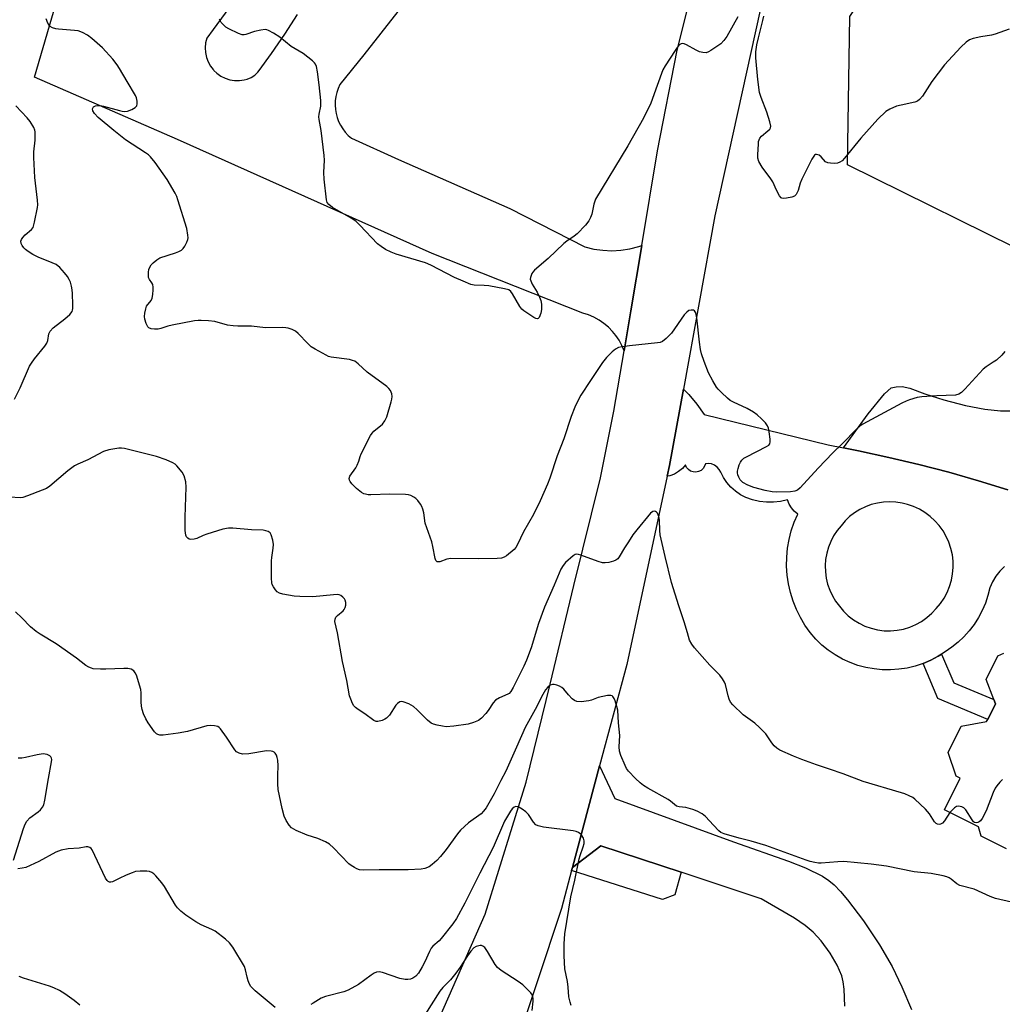
# Model space of a CAD drawing. Units: inches. Extents: x 1243764 to 1249764, y 505455 to 509456.
# Drawn here: x 1246636 to 1246945, y 507126 to 507435 of the extents above; entities that cross this region are included whole.
import ezdxf

# ---------------------------------------------------------------- set-up
doc = ezdxf.new("R2010")
doc.units = ezdxf.units.IN
doc.header["$MEASUREMENT"] = 0
for name, color, linetype in [('BLDG-Footprint', 5, 'Continuous'), ('CULTRL-Pad', 6, 'Continuous'), ('NTRL-Trees', 3, 'Continuous'), ('TRANS-Driveway', 251, 'Continuous'), ('TRANS-Non Street Sidewalk', 7, 'Continuous'), ('TRANS-Road', 130, 'Continuous'), ('Undefined', 1, 'Continuous')]:
    doc.layers.add(name, color=color, linetype=linetype)

msp = doc.modelspace()

# ---------------------------------------------------------------- linework, layer by layer
at = {"layer": 'BLDG-Footprint', "elevation": 380.32}
msp.add_lwpolyline([(1246945.97, 507174.88), (1246938.03, 507178.8), (1246937.22, 507181.79), (1246926.48, 507187.09), (1246931.43, 507197.11), (1246930.21, 507197.71), (1246927.69, 507205.15), (1246931.77, 507213.42), (1246939.72, 507214.88), (1246940.06, 507215.55), (1246942.49, 507220.47), (1246941.97, 507221.81), (1246939.56, 507228.06), (1246943.25, 507235.55), (1246945.14, 507236.31)], dxfattribs=at)
at = {"layer": 'CULTRL-Pad'}
msp.add_lwpolyline([(1246841.76, 507160.44), (1246837.91, 507158.94), (1246809.33, 507168.04), (1246809.59, 507169.01), (1246818.55, 507175.8), (1246843.75, 507167.5)], close=True, dxfattribs=at)
at = {"layer": 'NTRL-Trees'}
msp.add_lwpolyline([(1247092.43, 507120.57), (1247101.14, 507151.39), (1247101.72, 507160.41), (1247091.4, 507284.72), (1247079.14, 507299.28), (1246895.98, 507389.81), (1246896.76, 507436.47), (1246930.98, 507488.57), (1246949.64, 507501.01), (1246973.3, 507495.84), (1246982.95, 507493.73), (1247013.41, 507479.24), (1247076.4, 507441.91), (1247097.4, 507415.47), (1247162.72, 507298.04), (1247171.05, 507261.19), (1247181.47, 507240.87), (1247227.72, 507213.12), (1247270.22, 507200.15), (1247303.59, 507187.22), (1247365.59, 507132.59), (1247381.47, 507124.62)], dxfattribs=at)
at = {"layer": 'TRANS-Driveway'}
msp.add_lwpolyline([(1246946.43, 507287.71), (1246937.16, 507290.56), (1246927.83, 507293.2), (1246918.44, 507295.65), (1246909.01, 507297.89), (1246899.53, 507299.93), (1246894.76, 507300.85), (1246902.52, 507311.53), (1246907.66, 507317.84), (1246909.77, 507319.75), (1246911.27, 507320.09), (1246913.23, 507320.11), (1246915.64, 507319.59), (1246920.3, 507317.81), (1246926.25, 507315.94), (1246933.09, 507314.23), (1246939.15, 507313.05), (1246944.05, 507312.48), (1246948.76, 507312.53)], dxfattribs=at)
msp.add_polyline3d([(1246895.15, 507125.4, 0), (1246894.97, 507130.76, 0), (1246894.69, 507133.06, 0), (1246894.25, 507134.96, 0), (1246892.79, 507138.32, 0), (1246890.56, 507142.09, 0), (1246887.75, 507145.97, 0), (1246885.28, 507148.69, 0), (1246882.74, 507150.79, 0), (1246879.36, 507153.11, 0), (1246868.95, 507159.19, 0), (1246843.75, 507167.5, 0), (1246818.55, 507175.8, 0), (1246809.59, 507169.01, 0), (1246818.16, 507200.9, 0), (1246822.91, 507190.67, 0), (1246860.23, 507177.03, 0), (1246877.49, 507170.95, 0), (1246882.87, 507168.86, 0), (1246888.12, 507166.27, 0), (1246890.2, 507164.9, 0), (1246891.82, 507163.56, 0), (1246893.84, 507161.49, 0), (1246896.07, 507158.88, 0), (1246901.09, 507152.25, 0), (1246906.1, 507144.7, 0), (1246910.01, 507137.91, 0), (1246913.08, 507131.5, 0), (1246916.17, 507124.37, 0)], dxfattribs=at)
at = {"layer": 'TRANS-Non Street Sidewalk'}
msp.add_lwpolyline([(1246919.75, 507233.12), (1246919.77, 507233.13), (1246922.17, 507234.16), (1246924.48, 507235.38), (1246925.57, 507236.09), (1246929.4, 507227.05), (1246941.97, 507221.81), (1246942.49, 507220.47), (1246940.06, 507215.55), (1246924.44, 507222.06)], close=True, dxfattribs=at)
at = {"layer": 'TRANS-Road'}
for points in [[(1246756.03, 507094.9), (1246782.14, 507154.3), (1246795.06, 507195.85), (1246802.64, 507226.63), (1246810.09, 507257.57), (1246818.46, 507291.43), (1246822.62, 507312.45), (1246825.84, 507331.35), (1246827.98, 507343.89), (1246831.39, 507364.43), (1246836.34, 507394.21), (1246842.49, 507425.84), (1246852.04, 507464.02)], [(1246874.19, 507464.14), (1246854.36, 507373.76), (1246844.49, 507319.31), (1246840.13, 507295.3), (1246839.41, 507291.96), (1246826.73, 507232.74), (1246818.16, 507200.9), (1246809.59, 507169.01), (1246809.33, 507168.04), (1246806.13, 507156.15), (1246782.9, 507086.06)]]:
    msp.add_lwpolyline(points, dxfattribs=at)
for points in [[(1246790.21, 507483.35, 0), (1246744.09, 507424.38, 0), (1246736.54, 507415.04, 0), (1246735.99, 507413.81, 0), (1246735.56, 507412.55, 0), (1246735.26, 507411.24, 0), (1246735.09, 507409.91, 0), (1246735.05, 507408.57, 0), (1246735.13, 507407.24, 0), (1246735.34, 507405.99, 0), (1246735.68, 507404.7, 0), (1246736.14, 507403.44, 0), (1246736.73, 507402.24, 0), (1246737.43, 507401.1, 0), (1246738.24, 507400.03, 0), (1246739.15, 507399.05, 0), (1246740.16, 507398.16, 0), (1246754.97, 507391.47, 0), (1246789.96, 507376.1, 0), (1246813.49, 507364.04, 0), (1246816.31, 507363.36, 0), (1246819.17, 507362.96, 0), (1246821.94, 507362.83, 0), (1246824.83, 507362.99, 0), (1246827.69, 507363.42, 0), (1246830.49, 507364.13, 0), (1246831.39, 507364.43, 0), (1246827.98, 507343.89, 0), (1246825.84, 507331.35, 0), (1246825.13, 507333.06, 0), (1246824.26, 507334.69, 0), (1246823.23, 507336.22, 0), (1246822.2, 507337.48, 0), (1246820.91, 507338.8, 0), (1246819.49, 507339.99, 0), (1246817.96, 507341.04, 0), (1246816.34, 507341.92, 0), (1246814.64, 507342.65, 0), (1246812.88, 507343.2, 0), (1246812.85, 507343.21, 0), (1246765.49, 507361.9, 0), (1246685.54, 507397.77, 0), (1246640.59, 507417.36, 0), (1246648.74, 507445.39, 0)], [(1246708.08, 507447.82, 0), (1246696.74, 507432.33, 0), (1246694.73, 507429.58, 0), (1246694.37, 507428.1, 0), (1246694.23, 507426.59, 0), (1246694.31, 507425.07, 0), (1246694.62, 507423.58, 0), (1246695.16, 507422.16, 0), (1246695.9, 507420.83, 0), (1246696.74, 507419.73, 0), (1246696.83, 507419.63, 0), (1246696.96, 507419.5, 0), (1246697.93, 507418.58, 0), (1246699.17, 507417.71, 0), (1246700.53, 507417.03, 0), (1246701.98, 507416.56, 0), (1246703.48, 507416.32, 0), (1246705, 507416.3, 0), (1246706.51, 507416.51, 0), (1246707.46, 507416.74, 0), (1246708.67, 507417.27, 0), (1246709.78, 507417.99, 0), (1246710.03, 507418.22, 0), (1246710.75, 507418.9, 0), (1246711.19, 507419.5, 0), (1246715.08, 507424.83, 0), (1246719.24, 507430.88, 0), (1246723.23, 507437.05, 0)], [(1246945.31, 507263.59, 0), (1246943.87, 507262.14, 0), (1246942.61, 507260.53, 0), (1246941.56, 507258.78, 0), (1246940.73, 507256.92, 0), (1246940.13, 507254.46, 0), (1246939.33, 507252.07, 0), (1246938.34, 507249.75, 0), (1246937.16, 507247.52, 0), (1246935.8, 507245.39, 0), (1246934.27, 507243.38, 0), (1246932.58, 507241.51, 0), (1246930.74, 507239.78, 0), (1246928.77, 507238.21, 0), (1246926.67, 507236.8, 0), (1246925.57, 507236.09, 0), (1246924.48, 507235.38, 0), (1246922.17, 507234.16, 0), (1246919.77, 507233.13, 0), (1246919.75, 507233.12, 0), (1246917.29, 507232.3, 0), (1246914.75, 507231.68, 0), (1246912.17, 507231.28, 0), (1246909.57, 507231.09, 0), (1246906.95, 507231.13, 0), (1246904.35, 507231.38, 0), (1246901.78, 507231.85, 0), (1246899.26, 507232.53, 0), (1246896.81, 507233.42, 0), (1246894.43, 507234.51, 0), (1246892.16, 507235.79, 0), (1246890, 507237.26, 0), (1246887.97, 507238.91, 0), (1246886.09, 507240.72, 0), (1246884.29, 507242.87, 0), (1246882.66, 507245.17, 0), (1246881.22, 507247.58, 0), (1246879.98, 507250.1, 0), (1246878.94, 507252.71, 0), (1246878.1, 507255.39, 0), (1246877.48, 507258.13, 0), (1246877.08, 507260.91, 0), (1246876.9, 507263.72, 0), (1246876.94, 507266.53, 0), (1246877.19, 507269.33, 0), (1246877.67, 507272.1, 0), (1246878.37, 507274.82, 0), (1246879.28, 507277.48, 0), (1246880.39, 507280.06, 0), (1246879.31, 507280.94, 0), (1246878.39, 507282, 0), (1246877.68, 507283.2, 0), (1246877.19, 507284.51, 0), (1246875, 507284.05, 0), (1246872.78, 507283.82, 0), (1246870.55, 507283.82, 0), (1246868.33, 507284.06, 0), (1246866.15, 507284.53, 0), (1246864.03, 507285.22, 0), (1246862.36, 507286.14, 0), (1246860.81, 507287.25, 0), (1246859.39, 507288.53, 0), (1246858.14, 507289.97, 0), (1246857.07, 507291.54, 0), (1246856.18, 507293.23, 0), (1246855.72, 507294.11, 0), (1246855.07, 507294.85, 0), (1246854.26, 507295.43, 0), (1246853.34, 507295.81, 0), (1246852.37, 507295.97, 0), (1246851.38, 507295.9, 0), (1246851.12, 507295.07, 0), (1246850.66, 507294.35, 0), (1246850.02, 507293.77, 0), (1246849.25, 507293.39, 0), (1246848.4, 507293.22, 0), (1246847.55, 507293.29, 0), (1246846.74, 507293.59, 0), (1246846.03, 507294.08, 0), (1246845.49, 507294.75, 0), (1246845.15, 507295.54, 0), (1246844.15, 507294.38, 0), (1246842.96, 507293.4, 0), (1246841.63, 507292.63, 0), (1246840.19, 507292.1, 0), (1246839.41, 507291.96, 0), (1246840.13, 507295.3, 0), (1246844.49, 507319.31, 0), (1246846.14, 507317.63, 0), (1246848.69, 507314.59, 0), (1246851.02, 507311.38, 0), (1246890, 507301.77, 0), (1246894.76, 507300.85, 0), (1246899.53, 507299.93, 0), (1246909.01, 507297.89, 0), (1246918.44, 507295.65, 0), (1246927.83, 507293.2, 0), (1246937.16, 507290.56, 0), (1246946.43, 507287.71, 0)]]:
    msp.add_polyline3d(points, dxfattribs=at)
msp.add_polyline3d([(1246907.49, 507243.41, 0), (1246909.55, 507243.36, 0), (1246911.61, 507243.53, 0), (1246913.63, 507243.92, 0), (1246915.6, 507244.52, 0), (1246917.5, 507245.33, 0), (1246919.3, 507246.34, 0), (1246920.98, 507247.53, 0), (1246922.52, 507248.9, 0), (1246923.91, 507250.42, 0), (1246925.22, 507251.97, 0), (1246926.36, 507253.65, 0), (1246927.32, 507255.43, 0), (1246928.1, 507257.3, 0), (1246928.68, 507259.25, 0), (1246929.06, 507261.24, 0), (1246929.24, 507263.26, 0), (1246929.21, 507265.29, 0), (1246928.97, 507267.3, 0), (1246928.53, 507269.28, 0), (1246927.89, 507271.21, 0), (1246927.05, 507273.05, 0), (1246926.03, 507274.81, 0), (1246924.84, 507276.45, 0), (1246923.49, 507277.96, 0), (1246921.99, 507279.33, 0), (1246920.36, 507280.53, 0), (1246918.61, 507281.56, 0), (1246916.77, 507282.41, 0), (1246914.85, 507283.07, 0), (1246913.18, 507283.46, 0), (1246911.24, 507283.77, 0), (1246909.29, 507283.88, 0), (1246907.33, 507283.79, 0), (1246905.4, 507283.5, 0), (1246903.5, 507283.02, 0), (1246901.66, 507282.34, 0), (1246899.9, 507281.48, 0), (1246898.24, 507280.45, 0), (1246896.69, 507279.25, 0), (1246895.28, 507277.9, 0), (1246894.01, 507276.41, 0), (1246892.76, 507274.88, 0), (1246891.67, 507273.24, 0), (1246890.76, 507271.49, 0), (1246890.03, 507269.67, 0), (1246889.49, 507267.77, 0), (1246889.15, 507265.83, 0), (1246889.01, 507263.87, 0), (1246889.07, 507261.9, 0), (1246889.33, 507259.95, 0), (1246889.79, 507258.03, 0), (1246890.44, 507256.17, 0), (1246891.28, 507254.39, 0), (1246892.29, 507252.7, 0), (1246893.47, 507251.13, 0), (1246894.79, 507249.55, 0), (1246896.27, 507248.11, 0), (1246897.89, 507246.84, 0), (1246899.65, 507245.75, 0), (1246901.5, 507244.85, 0), (1246903.44, 507244.16, 0), (1246905.45, 507243.68, 0)], close=True, dxfattribs=at)
at = {"layer": 'Undefined'}
for points, elevation in [([(1246945.42, 507331.15), (1246944.52, 507330.04), (1246942.79, 507328.42), (1246941.83, 507327.75), (1246939.57, 507326.37), (1246938.67, 507325.64), (1246932.91, 507319.28), (1246931.87, 507318.26), (1246931.02, 507317.74), (1246930, 507317.47), (1246924.04, 507317.26), (1246919.34, 507316.9), (1246917.91, 507316.67), (1246915.47, 507315.96), (1246914.41, 507315.58), (1246913.08, 507314.94), (1246900.84, 507308.31), (1246899.87, 507307.65), (1246898.99, 507306.89), (1246894.39, 507302.14), (1246891.37, 507299.3), (1246886.79, 507294.49), (1246881.18, 507288.28), (1246880.3, 507287.54), (1246879.5, 507287.21), (1246878.08, 507287.05), (1246873.71, 507286.94), (1246872.31, 507287.05), (1246870.14, 507287.43), (1246866.59, 507288.44), (1246864.66, 507289.15), (1246863.13, 507289.97), (1246862.57, 507290.46), (1246862.25, 507290.87), (1246861.87, 507291.63), (1246861.59, 507292.44), (1246861.48, 507292.99), (1246861.48, 507293.54), (1246861.66, 507294.4), (1246862.03, 507295.52), (1246862.38, 507296.33), (1246862.83, 507297.05), (1246863.48, 507297.59), (1246864.24, 507298.05), (1246870.59, 507301.27), (1246871.26, 507301.72), (1246871.57, 507302.1), (1246871.73, 507302.81), (1246871.7, 507303.63), (1246871.41, 507305.91), (1246871.18, 507307.02), (1246870.87, 507307.79), (1246870.21, 507308.72), (1246869.04, 507310), (1246867.65, 507311.24), (1246866.47, 507312.07), (1246864.49, 507313.2), (1246860.21, 507315.22), (1246859.19, 507315.8), (1246858.29, 507316.51), (1246856.39, 507318.28), (1246855.38, 507319.3), (1246854.84, 507319.97), (1246853.7, 507321.93), (1246852.39, 507324.48), (1246851, 507328.02), (1246850.2, 507330.43), (1246849.88, 507331.81), (1246849.49, 507334.07), (1246848.71, 507341.77), (1246848.36, 507343.32), (1246847.99, 507343.89), (1246847.61, 507344.1), (1246846.91, 507344.19), (1246846.18, 507344.01), (1246845.51, 507343.53), (1246844.71, 507342.65), (1246840.69, 507336.95), (1246839.03, 507335.22), (1246837.9, 507334.3), (1246837.13, 507333.98), (1246836.29, 507333.83), (1246827.58, 507332.96), (1246825.23, 507332.64), (1246824.1, 507332.38), (1246823.14, 507331.91), (1246822.05, 507331.06), (1246820.27, 507329.25), (1246819, 507327.73), (1246815.32, 507321.99), (1246812.25, 507317.44), (1246811.17, 507315.43), (1246810.38, 507313.63), (1246809.25, 507310.72), (1246806.86, 507303.7), (1246804.84, 507298.33), (1246802.49, 507291.36), (1246801.77, 507289.49), (1246799.44, 507284.2), (1246797.4, 507279.97), (1246794.21, 507274.44), (1246792.37, 507270.47), (1246791.83, 507269.61), (1246791.29, 507268.98), (1246788.87, 507266.93), (1246788.16, 507266.49), (1246787.36, 507266.24), (1246785.91, 507266.13), (1246779.96, 507266.02), (1246771.44, 507266.09), (1246770.1, 507265.87), (1246767.94, 507265.08), (1246767.49, 507265.01), (1246767.13, 507265.09), (1246766.73, 507265.43), (1246766.43, 507266.13), (1246765.76, 507269.83), (1246765.41, 507271.36), (1246763.37, 507277.21), (1246762.88, 507280.5), (1246762.62, 507281.62), (1246762.28, 507282.4), (1246761.84, 507283.13), (1246761, 507284.29), (1246760.44, 507284.92), (1246759.8, 507285.41), (1246758.83, 507285.86), (1246758.06, 507286.1), (1246757.21, 507286.21), (1246752.28, 507286.28), (1246746.27, 507286.06), (1246745.4, 507286.12), (1246744.56, 507286.28), (1246744.02, 507286.46), (1246743.29, 507286.87), (1246741.72, 507288.08), (1246740.3, 507289.59), (1246739.79, 507290.29), (1246739.55, 507290.76), (1246739.46, 507291.26), (1246739.69, 507292), (1246741.56, 507294.64), (1246742, 507295.38), (1246742.55, 507296.65), (1246742.93, 507298.2), (1246743.24, 507299), (1246746.21, 507304.72), (1246746.7, 507305.44), (1246747.26, 507306.07), (1246749.89, 507308.31), (1246750.68, 507309.39), (1246751.3, 507310.6), (1246752.65, 507315.36), (1246752.84, 507316.2), (1246752.93, 507317.04), (1246752.82, 507317.86), (1246752.45, 507318.88), (1246751.96, 507319.53), (1246751.32, 507320.1), (1246745.07, 507324.7), (1246742.26, 507327.3), (1246741.26, 507328.07), (1246740.56, 507328.37), (1246739.52, 507328.6), (1246733.83, 507329.36), (1246733, 507329.61), (1246732.19, 507329.98), (1246728.78, 507331.85), (1246727.53, 507332.65), (1246726.46, 507333.63), (1246723.44, 507336.78), (1246722.57, 507337.53), (1246721.56, 507338.07), (1246720.31, 507338.48), (1246719.52, 507338.64), (1246718.48, 507338.72), (1246713.21, 507338.61), (1246708.73, 507339.13), (1246704.46, 507339.12), (1246703, 507339.19), (1246701.26, 507339.46), (1246697.29, 507340.56), (1246695.25, 507340.79), (1246692.92, 507340.94), (1246692.05, 507340.91), (1246690.88, 507340.75), (1246683.9, 507339.47), (1246682.47, 507339.12), (1246680.28, 507338.36), (1246679.45, 507338.18), (1246678.31, 507338.16), (1246677.21, 507338.28), (1246676.52, 507338.57), (1246676.18, 507338.93), (1246675.69, 507339.91), (1246675.25, 507341.27), (1246675.15, 507342.11), (1246675.25, 507343.23), (1246675.54, 507344.59), (1246675.84, 507345.36), (1246677.21, 507347.2), (1246677.56, 507347.93), (1246677.78, 507349.07), (1246677.91, 507350.55), (1246677.91, 507351.41), (1246677.75, 507352.22), (1246677.51, 507352.68), (1246676.72, 507353.76), (1246676.44, 507354.45), (1246676.38, 507355.24), (1246676.44, 507356.07), (1246676.57, 507356.89), (1246676.79, 507357.67), (1246677.23, 507358.38), (1246677.84, 507359), (1246678.99, 507359.95), (1246679.98, 507360.59), (1246684.91, 507362.17), (1246686, 507362.59), (1246686.74, 507362.98), (1246687.33, 507363.55), (1246687.8, 507364.25), (1246688.47, 507365.53), (1246688.76, 507366.33), (1246688.85, 507366.89), (1246688.83, 507367.76), (1246688.5, 507369.82), (1246685.69, 507378.79), (1246685.3, 507379.89), (1246684.79, 507380.94), (1246682.24, 507385.19), (1246678.55, 507390.51), (1246677.02, 507392.33), (1246676.37, 507392.92), (1246675.44, 507393.61), (1246669.24, 507397.71), (1246665.5, 507400.63), (1246660.6, 507404.68), (1246659.45, 507405.89), (1246658.9, 507406.74), (1246658.83, 507407.43), (1246659.14, 507408.03), (1246659.73, 507408.35), (1246660.47, 507408.48), (1246661.22, 507408.48), (1246662.31, 507408.29), (1246667.35, 507406.87), (1246668.2, 507406.68), (1246669, 507406.61), (1246669.82, 507406.7), (1246671.21, 507407.23), (1246672.22, 507407.78), (1246672.75, 507408.33), (1246672.91, 507409.01), (1246672.87, 507409.79), (1246672.67, 507410.86), (1246672.38, 507411.64), (1246669.69, 507416.03), (1246667.34, 507420.12), (1246666.62, 507421.22), (1246665.19, 507422.98), (1246662, 507426.55), (1246658.65, 507429.51), (1246657.24, 507430.58), (1246655.72, 507431.39), (1246654.37, 507431.87), (1246653.2, 507432.03), (1246648.11, 507432.43), (1246647.27, 507432.59), (1246646.24, 507432.91), (1246645.56, 507433.26), (1246645.18, 507433.61), (1246644.76, 507434.33), (1246644.27, 507435.7)], 382), ([(1246634.37, 507316.17), (1246636.14, 507319.73), (1246639.08, 507326.49), (1246639.63, 507327.44), (1246640.61, 507328.82), (1246643.82, 507332.87), (1246644.47, 507333.8), (1246644.78, 507334.56), (1246645.12, 507336.71), (1246645.54, 507337.59), (1246646.52, 507338.56), (1246650.13, 507341.45), (1246651.72, 507342.82), (1246652.39, 507343.68), (1246652.56, 507344.12), (1246652.66, 507344.67), (1246652.69, 507345.83), (1246652.53, 507349.38), (1246652.43, 507350.55), (1246652.23, 507351.64), (1246651.87, 507352.98), (1246651.55, 507353.74), (1246650.94, 507354.73), (1246650.08, 507355.9), (1246648.59, 507357.52), (1246647.37, 507358.46), (1246646.21, 507359.03), (1246641.81, 507360.76), (1246640.09, 507361.67), (1246638.67, 507362.53), (1246637.82, 507363.18), (1246637.25, 507363.75), (1246636.75, 507364.43), (1246636.39, 507365.14), (1246636.34, 507365.85), (1246636.51, 507366.31), (1246636.94, 507366.99), (1246637.7, 507367.81), (1246639.66, 507369.46), (1246640.14, 507370.12), (1246640.66, 507371.75), (1246641.59, 507376.36), (1246641.62, 507377.23), (1246641.53, 507378.69), (1246640.67, 507385.87), (1246640.39, 507392.13), (1246640.39, 507393.91), (1246640.82, 507397.52), (1246640.8, 507400.16), (1246640.7, 507400.72), (1246640.39, 507401.49), (1246639.21, 507403.42), (1246638.27, 507404.56), (1246634.78, 507408.3)], 380), ([(1246928.15, 507186.26), (1246926.49, 507183.71), (1246925.82, 507182.91), (1246925.22, 507182.58), (1246924.78, 507182.54), (1246924.33, 507182.63), (1246923.91, 507182.84), (1246923.35, 507183.37), (1246921.8, 507185.83), (1246920.56, 507187.29), (1246917.2, 507190.49), (1246916.5, 507190.97), (1246915.44, 507191.51), (1246914.06, 507192.11), (1246912.94, 507192.51), (1246900.92, 507196.05), (1246894.62, 507198.45), (1246890.37, 507199.94), (1246886.3, 507201.24), (1246881.71, 507202.93), (1246879.03, 507204.02), (1246874.81, 507205.89), (1246873.83, 507206.48), (1246872.96, 507207.26), (1246872.25, 507208.16), (1246870.34, 507210.97), (1246868.36, 507213.02), (1246866.86, 507214.35), (1246863.28, 507216.99), (1246860.05, 507220.08), (1246859.31, 507220.98), (1246858.87, 507221.85), (1246858.56, 507222.9), (1246857.72, 507226.49), (1246857.37, 507227.26), (1246856.78, 507228.25), (1246855.89, 507229.4), (1246852.8, 507232.62), (1246847.94, 507238.04), (1246847.08, 507239.21), (1246846.43, 507240.49), (1246845.72, 507242.7), (1246844.74, 507246.24), (1246843, 507251.23), (1246840.7, 507258.6), (1246838.69, 507266.78), (1246837.2, 507273.53), (1246837.02, 507274.94), (1246836.93, 507278.12), (1246836.75, 507279.28), (1246836.36, 507280.3), (1246836.05, 507280.63), (1246835.68, 507280.85), (1246835.28, 507280.93), (1246834.89, 507280.83), (1246834.14, 507280.3), (1246829.84, 507275.11), (1246828.61, 507273.52), (1246827.18, 507271.38), (1246825.95, 507269.46), (1246824.31, 507266.66), (1246823.82, 507266.03), (1246823.26, 507265.56), (1246822.48, 507265.22), (1246821.04, 507264.89), (1246819.87, 507264.75), (1246819.03, 507264.79), (1246817.74, 507265.17), (1246812.28, 507267.17), (1246811.47, 507267.39), (1246810.95, 507267.44), (1246810.46, 507267.34), (1246809.79, 507266.94), (1246807.44, 507264.81), (1246806.69, 507263.95), (1246806.01, 507262.73), (1246803.91, 507257.67), (1246800.85, 507250.82), (1246798.98, 507245.63), (1246796.68, 507238.01), (1246795.16, 507234.19), (1246794.34, 507232.32), (1246791.01, 507225.55), (1246790.29, 507224.28), (1246789.75, 507223.72), (1246789.29, 507223.42), (1246786.67, 507222.28), (1246785.46, 507221.55), (1246784.73, 507220.7), (1246783.16, 507218.3), (1246782.45, 507217.38), (1246781.02, 507215.89), (1246780.1, 507215.2), (1246778.52, 507214.52), (1246776.86, 507214.05), (1246772.39, 507213.4), (1246769.95, 507213.24), (1246768.81, 507213.39), (1246767.11, 507213.76), (1246766.01, 507214.06), (1246765.23, 507214.38), (1246764.11, 507215.26), (1246760.8, 507218.58), (1246759.72, 507219.55), (1246758.22, 507220.39), (1246756.39, 507221.08), (1246755.88, 507221.15), (1246755.43, 507221.06), (1246754.65, 507220.54), (1246754.15, 507219.97), (1246752.11, 507216.92), (1246751.16, 507215.89), (1246750.67, 507215.59), (1246749.87, 507215.24), (1246748.49, 507214.89), (1246747.95, 507214.9), (1246747.22, 507215.21), (1246744.4, 507217.34), (1246742.28, 507218.65), (1246741.44, 507219.28), (1246740.95, 507219.84), (1246740.53, 507220.57), (1246739.96, 507221.87), (1246739.61, 507222.95), (1246738.78, 507227.75), (1246737.32, 507233.78), (1246735.83, 507242.75), (1246735, 507246.26), (1246735.02, 507246.99), (1246735.29, 507247.64), (1246735.82, 507248.23), (1246737.55, 507249.69), (1246737.89, 507250.08), (1246738.26, 507250.71), (1246738.44, 507251.44), (1246738.44, 507252.23), (1246738.25, 507252.98), (1246737.98, 507253.42), (1246737.43, 507254), (1246736.8, 507254.47), (1246736.34, 507254.68), (1246735.86, 507254.77), (1246734.52, 507254.73), (1246728, 507254.1), (1246723.95, 507254.12), (1246722.2, 507254.27), (1246718.66, 507254.85), (1246717.56, 507255.17), (1246716.88, 507255.63), (1246716.31, 507256.25), (1246715.65, 507257.18), (1246715.28, 507257.94), (1246715.15, 507258.5), (1246715.05, 507259.97), (1246715.02, 507265.33), (1246715.12, 507266.46), (1246715.61, 507269.33), (1246715.69, 507270.51), (1246715.47, 507271.9), (1246714.99, 507273.51), (1246714.62, 507274.19), (1246714.05, 507274.62), (1246713.29, 507274.84), (1246712.46, 507274.96), (1246708.75, 507275.14), (1246702.95, 507275.65), (1246701.52, 507275.66), (1246699.81, 507275.29), (1246694.73, 507273.75), (1246693.64, 507273.34), (1246691.6, 507272.39), (1246690.81, 507272.13), (1246689.71, 507272.05), (1246689.23, 507272.19), (1246688.83, 507272.44), (1246688.34, 507272.96), (1246688.12, 507273.42), (1246687.94, 507274.86), (1246687.94, 507279.06), (1246688.28, 507288.47), (1246688.14, 507290.18), (1246687.63, 507292.04), (1246687.01, 507293.25), (1246685.37, 507295.19), (1246684.76, 507295.76), (1246684.05, 507296.21), (1246681.93, 507297.11), (1246678.92, 507298.2), (1246668.85, 507300.68), (1246667.98, 507300.81), (1246667.12, 507300.81), (1246663.97, 507300.25), (1246662.32, 507299.72), (1246657.4, 507297.13), (1246654.24, 507295.77), (1246653.22, 507295.25), (1246651.08, 507293.63), (1246645.4, 507288.86), (1246644.36, 507288.14), (1246643.04, 507287.54), (1246638.38, 507285.75), (1246636.99, 507285.31), (1246636.13, 507285.2), (1246632.9, 507285.35)], 380), ([(1246947.59, 507158.13), (1246942.52, 507159.29), (1246940.86, 507159.94), (1246935.82, 507162.24), (1246931.34, 507163.35), (1246930.38, 507163.91), (1246928.64, 507165.33), (1246927.98, 507165.76), (1246927.18, 507166.08), (1246926.06, 507166.38), (1246922.34, 507167.16), (1246916.95, 507167.69), (1246908.26, 507169.43), (1246903.49, 507170.04), (1246894.82, 507170.87), (1246892.94, 507170.8), (1246887.78, 507170.36), (1246886.92, 507170.39), (1246885.75, 507170.58), (1246884.31, 507170.91), (1246883.02, 507171.31), (1246870.34, 507175.9), (1246865.76, 507177.25), (1246862.02, 507178.2), (1246857.28, 507179.59), (1246856.25, 507180.05), (1246855.56, 507180.57), (1246853.89, 507182.27), (1246851.41, 507184.98), (1246850.32, 507185.86), (1246848.81, 507186.74), (1246847.47, 507187.27), (1246845.22, 507187.81), (1246843.14, 507188.02), (1246842.34, 507188.32), (1246840.37, 507189.87), (1246839.65, 507190.36), (1246833.28, 507193.88), (1246831.89, 507194.77), (1246830.84, 507195.59), (1246829.38, 507196.94), (1246827.26, 507199.28), (1246826.62, 507200.15), (1246826.13, 507201.04), (1246824.8, 507204.2), (1246824.38, 507205.55), (1246824.27, 507206.93), (1246824.49, 507210.47), (1246824.07, 507214.42), (1246823.83, 507218.47), (1246823.57, 507219.62), (1246823.01, 507221.34), (1246822.69, 507222.14), (1246822.27, 507222.78), (1246822.09, 507222.93), (1246821.65, 507223.06), (1246820.58, 507223.01), (1246817.7, 507222.43), (1246815.56, 507221.6), (1246814.74, 507221.35), (1246812.37, 507221.1), (1246810.95, 507221.18), (1246810.22, 507221.51), (1246809.57, 507222.04), (1246808.37, 507223.29), (1246806.91, 507225.05), (1246806.31, 507225.61), (1246805.56, 507226.02), (1246804.73, 507226.31), (1246803.9, 507226.51), (1246803.36, 507226.54), (1246802.65, 507226.33), (1246801.84, 507225.69), (1246801.15, 507224.83), (1246800.29, 507223.37), (1246797.94, 507218.68), (1246794.8, 507213.01), (1246792, 507206.82), (1246788.73, 507199.26), (1246787.11, 507196.37), (1246785, 507192.14), (1246782.51, 507187.79), (1246781.69, 507186.67), (1246780.92, 507185.87), (1246776.93, 507183), (1246774.47, 507180.72), (1246773.54, 507179.61), (1246769.99, 507174.67), (1246768.21, 507172.49), (1246767.02, 507171.25), (1246765.52, 507169.9), (1246764.58, 507169.25), (1246763.26, 507168.71), (1246762.11, 507168.49), (1246757.98, 507168.23), (1246748.94, 507168.28), (1246743.85, 507168.13), (1246742.7, 507168.25), (1246741.88, 507168.56), (1246741.1, 507168.97), (1246740.08, 507169.6), (1246739.38, 507170.14), (1246734.57, 507175.21), (1246733.27, 507176.34), (1246732.01, 507177.02), (1246729.64, 507178.09), (1246726.25, 507179.16), (1246722.84, 507180.66), (1246721.36, 507181.48), (1246720.57, 507182.3), (1246719.64, 507183.82), (1246719.09, 507185.14), (1246718.41, 507187.59), (1246717.56, 507191.47), (1246717.21, 507193.51), (1246717.08, 507195.3), (1246717.01, 507197.99), (1246717.13, 507200.96), (1246717.01, 507202.69), (1246716.88, 507203.54), (1246716.65, 507204.33), (1246716.26, 507204.92), (1246715.91, 507205.22), (1246715.44, 507205.43), (1246714.91, 507205.55), (1246713.49, 507205.63), (1246707.98, 507204.69), (1246705.94, 507204.66), (1246704.89, 507204.88), (1246704.11, 507205.37), (1246703.55, 507206), (1246700.97, 507209.94), (1246699.07, 507212.6), (1246698.67, 507212.99), (1246698.22, 507213.26), (1246697.18, 507213.51), (1246695.8, 507213.61), (1246694.72, 507213.51), (1246688.63, 507211.76), (1246685.72, 507211.19), (1246681.07, 507210.54), (1246679.95, 507210.56), (1246679.31, 507210.77), (1246678.9, 507211.05), (1246678.34, 507211.65), (1246676.33, 507214.48), (1246675.57, 507215.7), (1246674.9, 507217.28), (1246674.44, 507218.64), (1246674.19, 507219.72), (1246674.11, 507221.01), (1246674.15, 507223.85), (1246674, 507224.97), (1246672.64, 507229.42), (1246672.28, 507230.17), (1246671.78, 507230.75), (1246670.93, 507231.29), (1246669.89, 507231.56), (1246668.72, 507231.58), (1246663.07, 507231.31), (1246661.31, 507231.29), (1246659.02, 507231.48), (1246658.47, 507231.6), (1246657.69, 507231.93), (1246656.74, 507232.53), (1246653.85, 507234.82), (1246647.46, 507239.26), (1246642.38, 507242.33), (1246641.16, 507243.15), (1246639.35, 507244.62), (1246636.6, 507247.5), (1246634.66, 507249.33)], 378), ([(1246633.99, 507171.26), (1246637.16, 507181.25), (1246637.66, 507182.6), (1246638.23, 507183.55), (1246639.15, 507184.58), (1246641.77, 507186.48), (1246642.52, 507187.12), (1246643.17, 507187.97), (1246643.51, 507188.72), (1246643.84, 507190.16), (1246644.97, 507196.98), (1246646, 507202.16), (1246646.06, 507202.92), (1246646, 507203.36), (1246645.79, 507203.81), (1246645.45, 507204.13), (1246644.55, 507204.56), (1246643.31, 507204.7), (1246641.47, 507204.43), (1246637.8, 507203.55), (1246636.66, 507203.35), (1246635.47, 507203.32)], 376), ([(1246944.73, 507196.67), (1246943.91, 507195.81), (1246942.95, 507194.67), (1246942.44, 507193.95), (1246941.82, 507192.62), (1246939.61, 507186.78), (1246938.34, 507184.38), (1246937.83, 507183.67), (1246937.43, 507183.32), (1246936.99, 507183.09), (1246936.53, 507182.99), (1246935.97, 507183.11), (1246935.62, 507183.37), (1246935.16, 507183.98), (1246933.2, 507187.17), (1246932.62, 507187.75), (1246931.93, 507188.09), (1246930.94, 507188.3), (1246930.24, 507188.21), (1246929.67, 507187.79), (1246928.15, 507186.26)], 380), ([(1246809.24, 507125.61), (1246808.86, 507126.7), (1246808.52, 507128.39), (1246808.29, 507131.43), (1246808.09, 507133.17), (1246807.19, 507137.12), (1246807.06, 507141.2), (1246807.04, 507145.01), (1246807.25, 507148.18), (1246809.12, 507159.79), (1246810.33, 507165.04), (1246811.71, 507171.72), (1246812.04, 507172.82), (1246813.03, 507175.46), (1246813.31, 507176.55), (1246813.32, 507177.4), (1246813.08, 507178.17), (1246812.31, 507179.32), (1246811.5, 507180.05), (1246810.73, 507180.34), (1246809.88, 507180.51), (1246800.51, 507181.71), (1246798.82, 507182.07), (1246798.14, 507182.46), (1246797.4, 507183.2), (1246795.79, 507185.68), (1246794.99, 507186.53), (1246793.79, 507187.36), (1246792.55, 507188.03), (1246791.82, 507188.18), (1246791.26, 507187.96), (1246790.71, 507187.45), (1246790.19, 507186.74), (1246788.25, 507183.52), (1246784.71, 507175.33), (1246780.48, 507167.23), (1246775.81, 507157.76), (1246773.19, 507153.02), (1246772.06, 507151.3), (1246768.4, 507146.65), (1246767.71, 507145.94), (1246765.76, 507144.28), (1246765.22, 507143.63), (1246764.67, 507142.62), (1246763.25, 507139.4), (1246762.44, 507137.81), (1246761.21, 507135.76), (1246760.43, 507134.89), (1246759.48, 507134.22), (1246758.7, 507133.88), (1246757.88, 507133.79), (1246757.03, 507133.83), (1246755.4, 507134.12), (1246749.97, 507135.97), (1246748.88, 507136.17), (1246748.1, 507136.09), (1246747.35, 507135.76), (1246746.39, 507135.16), (1246742.35, 507132.24), (1246739.1, 507130.42), (1246737.74, 507129.96), (1246731.98, 507128.5), (1246730.67, 507127.91), (1246728.18, 507126.33), (1246727.41, 507125.92)], 376), ([(1246716.26, 507124.97), (1246709.98, 507130.25), (1246708.59, 507131.58), (1246708.15, 507132.29), (1246707.72, 507133.38), (1246707.41, 507134.53), (1246706.94, 507136.82), (1246706.54, 507137.91), (1246702.89, 507143.97), (1246701.86, 507145.37), (1246700.58, 507146.52), (1246697.36, 507148.95), (1246696.34, 507149.5), (1246692.99, 507151.02), (1246691.25, 507151.92), (1246688.14, 507154.03), (1246686.58, 507155.28), (1246685.58, 507156.28), (1246684.89, 507157.2), (1246681.46, 507162.98), (1246680.66, 507164.2), (1246678.75, 507166.36), (1246678.14, 507166.96), (1246677.49, 507167.47), (1246676.73, 507167.74), (1246675.88, 507167.83), (1246673.83, 507167.84), (1246672.39, 507167.7), (1246671.27, 507167.35), (1246669.36, 507166.54), (1246667.18, 507165.56), (1246665.11, 507164.5), (1246664.6, 507164.37), (1246664.15, 507164.41), (1246663.77, 507164.59), (1246663.43, 507164.88), (1246662.87, 507165.7), (1246658.69, 507174.52), (1246658.38, 507174.96), (1246658.01, 507175.3), (1246657.35, 507175.48), (1246656.85, 507175.46), (1246654.64, 507175.03), (1246651.15, 507174.91), (1246648.95, 507174.48), (1246647.36, 507173.87), (1246641.92, 507170.89), (1246639.25, 507169.59), (1246637.87, 507169.02), (1246636.77, 507168.75), (1246635.4, 507168.63)], 376), ([(1246796.92, 507124.11), (1246797.24, 507126.98), (1246797.27, 507127.84), (1246797.2, 507128.4), (1246797.03, 507128.93), (1246796.56, 507129.63), (1246795.54, 507130.7), (1246794.01, 507132.11), (1246792.59, 507133.15), (1246787.17, 507136.67), (1246786.06, 507137.58), (1246785.37, 507138.52), (1246782.95, 507142.65), (1246782.08, 507143.81), (1246781.49, 507144.33), (1246781.05, 507144.5), (1246780.58, 507144.5), (1246779.34, 507144.16), (1246778.66, 507143.74), (1246777.68, 507142.68), (1246776.64, 507141.24), (1246774.36, 507137.71), (1246772.94, 507135.81), (1246771.28, 507133.74), (1246768.85, 507131.26), (1246767.93, 507130.13), (1246763.25, 507122.69)], 374), ([(1246654.8, 507125.69), (1246653.05, 507127.18), (1246650.16, 507129.31), (1246648.43, 507130.31), (1246646.66, 507131.22), (1246645.33, 507131.71), (1246637.2, 507134.2), (1246635.83, 507134.73)], 374)]:
    msp.add_lwpolyline(points, dxfattribs=dict(at, elevation=elevation))
for points in [[(1246861.54, 507436.3, 384), (1246858.13, 507430.17, 384), (1246857.2, 507428.83, 384), (1246856.23, 507427.81, 384), (1246853.09, 507425.71, 384), (1246852.35, 507425.3, 384), (1246851.58, 507425.03, 384), (1246850.57, 507425.08, 384), (1246849.55, 507425.37, 384), (1246848.5, 507425.85, 384), (1246845.43, 507427.51, 384), (1246844.68, 507427.83, 384), (1246844.19, 507427.93, 384), (1246843.76, 507427.87, 384), (1246843.19, 507427.5, 384), (1246842.49, 507426.73, 384), (1246841.83, 507425.77, 384), (1246838.69, 507420.87, 384), (1246838.01, 507419.63, 384), (1246836.21, 507414.77, 384), (1246834.27, 507409.16, 384), (1246831.96, 507404.5, 384), (1246826.97, 507395.74, 384), (1246816.88, 507379.07, 384), (1246816.29, 507377.49, 384), (1246815.67, 507374.33, 384), (1246815.28, 507373.24, 384), (1246814.77, 507372.22, 384), (1246813.69, 507370.88, 384), (1246811.08, 507368.15, 384), (1246810.18, 507367.41, 384), (1246807.81, 507365.82, 384), (1246806.95, 507365.14, 384), (1246801.97, 507360.38, 384), (1246797.73, 507356.74, 384), (1246797.16, 507356.1, 384), (1246796.87, 507355.64, 384), (1246796.41, 507354.39, 384), (1246796.37, 507353.89, 384), (1246796.49, 507353.36, 384), (1246796.98, 507352.33, 384), (1246798.5, 507349.77, 384), (1246799.31, 507348.24, 384), (1246799.7, 507347.17, 384), (1246799.88, 507346.05, 384), (1246799.94, 507344.33, 384), (1246799.73, 507343.23, 384), (1246799.13, 507341.8, 384), (1246798.86, 507341.49, 384), (1246798.53, 507341.39, 384), (1246798.12, 507341.5, 384), (1246797.44, 507341.88, 384), (1246794.36, 507343.93, 384), (1246793.76, 507344.44, 384), (1246793.1, 507345.33, 384), (1246790.75, 507349.31, 384), (1246790.23, 507349.98, 384), (1246789.59, 507350.48, 384), (1246788.25, 507350.89, 384), (1246783.33, 507351.78, 384), (1246781.89, 507351.93, 384), (1246778.78, 507352.03, 384), (1246777.67, 507352.25, 384), (1246775.24, 507353.21, 384), (1246772.56, 507354.38, 384), (1246765.11, 507358.23, 384), (1246763.49, 507358.99, 384), (1246754.25, 507361.76, 384), (1246752.7, 507362.36, 384), (1246750.93, 507363.23, 384), (1246749.48, 507364.12, 384), (1246748.36, 507365.03, 384), (1246742.83, 507370.86, 384), (1246741.53, 507372.06, 384), (1246740.05, 507373.02, 384), (1246734.18, 507376.44, 384), (1246733.04, 507377.3, 384), (1246732.56, 507378.02, 384), (1246732.32, 507378.84, 384), (1246731.65, 507385.34, 384), (1246731.52, 507387.41, 384), (1246731.69, 507391.27, 384), (1246731.64, 507392.74, 384), (1246730.71, 507400.61, 384), (1246730.08, 507404.02, 384), (1246729.98, 507404.86, 384), (1246730.05, 507405.7, 384), (1246730.54, 507408.28, 384), (1246730.52, 507410.02, 384), (1246730.03, 507414.98, 384), (1246729.49, 507418.99, 384), (1246729.19, 507420.67, 384), (1246728.9, 507421.43, 384), (1246728.58, 507421.86, 384), (1246727.98, 507422.44, 384), (1246725.03, 507424.75, 384), (1246721.21, 507427.03, 384), (1246717.63, 507429.88, 384), (1246715.67, 507431.14, 384), (1246714.16, 507431.99, 384), (1246713.64, 507432.19, 384), (1246713.1, 507432.29, 384), (1246711.7, 507432.18, 384), (1246709.72, 507431.75, 384), (1246707.04, 507430.74, 384), (1246706.51, 507430.63, 384), (1246705.85, 507430.63, 384), (1246704.67, 507431.03, 384), (1246701.68, 507432.51, 384), (1246700.75, 507433.09, 384), (1246699.76, 507433.97, 384), (1246699.26, 507434.57, 384), (1246698.71, 507435.57, 384)], [(1246946.77, 507432.42, 384), (1246942.41, 507430.83, 384), (1246941.3, 507430.58, 384), (1246937.89, 507430.08, 384), (1246935.46, 507429.52, 384), (1246934.32, 507429.04, 384), (1246933.35, 507428.37, 384), (1246931.61, 507426.78, 384), (1246926.51, 507421.2, 384), (1246922.56, 507415.97, 384), (1246919.55, 507411.42, 384), (1246918.65, 507410.34, 384), (1246918, 507409.83, 384), (1246917.21, 507409.51, 384), (1246912.84, 507408.61, 384), (1246911.41, 507408.23, 384), (1246909.28, 507407.28, 384), (1246908.05, 507406.53, 384), (1246905.52, 507404.12, 384), (1246901.95, 507400.23, 384), (1246900.21, 507398.22, 384), (1246895.11, 507391.94, 384), (1246894.31, 507391.11, 384), (1246893.66, 507390.61, 384), (1246892.91, 507390.35, 384), (1246892.07, 507390.27, 384), (1246890.64, 507390.31, 384), (1246889.82, 507390.44, 384), (1246889.12, 507390.78, 384), (1246887.7, 507392.37, 384), (1246887.11, 507392.81, 384), (1246886.69, 507392.99, 384), (1246886.27, 507393.06, 384), (1246885.96, 507393.02, 384), (1246885.67, 507392.84, 384), (1246885.2, 507392.27, 384), (1246884.79, 507391.55, 384), (1246881.68, 507385.32, 384), (1246881.16, 507384.02, 384), (1246880.54, 507381.7, 384), (1246879.91, 507380.49, 384), (1246879.34, 507379.97, 384), (1246878.58, 507379.67, 384), (1246876.88, 507379.31, 384), (1246875.8, 507379.25, 384), (1246875.34, 507379.36, 384), (1246875.14, 507379.49, 384), (1246874.65, 507380.08, 384), (1246873.72, 507381.87, 384), (1246872.58, 507384.48, 384), (1246871.96, 507385.42, 384), (1246869.2, 507389.06, 384), (1246868.2, 507390.87, 384), (1246867.87, 507391.94, 384), (1246867.83, 507393, 384), (1246868.01, 507396.41, 384), (1246868.11, 507397.16, 384), (1246868.27, 507397.65, 384), (1246868.53, 507398.14, 384), (1246869.05, 507398.8, 384), (1246871.04, 507400.46, 384), (1246871.61, 507401.03, 384), (1246871.85, 507401.46, 384), (1246871.91, 507401.94, 384), (1246871.66, 507403.3, 384), (1246870.72, 507406.41, 384), (1246868.88, 507410.98, 384), (1246868.42, 507412.56, 384), (1246867.83, 507416.59, 384), (1246867.25, 507423.39, 384), (1246867.26, 507425.37, 384), (1246867.54, 507427.52, 384), (1246868.03, 507429.74, 384), (1246869.46, 507435.13, 384), (1246869.76, 507436.56, 384)]]:
    msp.add_polyline3d(points, dxfattribs=at)

doc.saveas('drawing.dxf')
